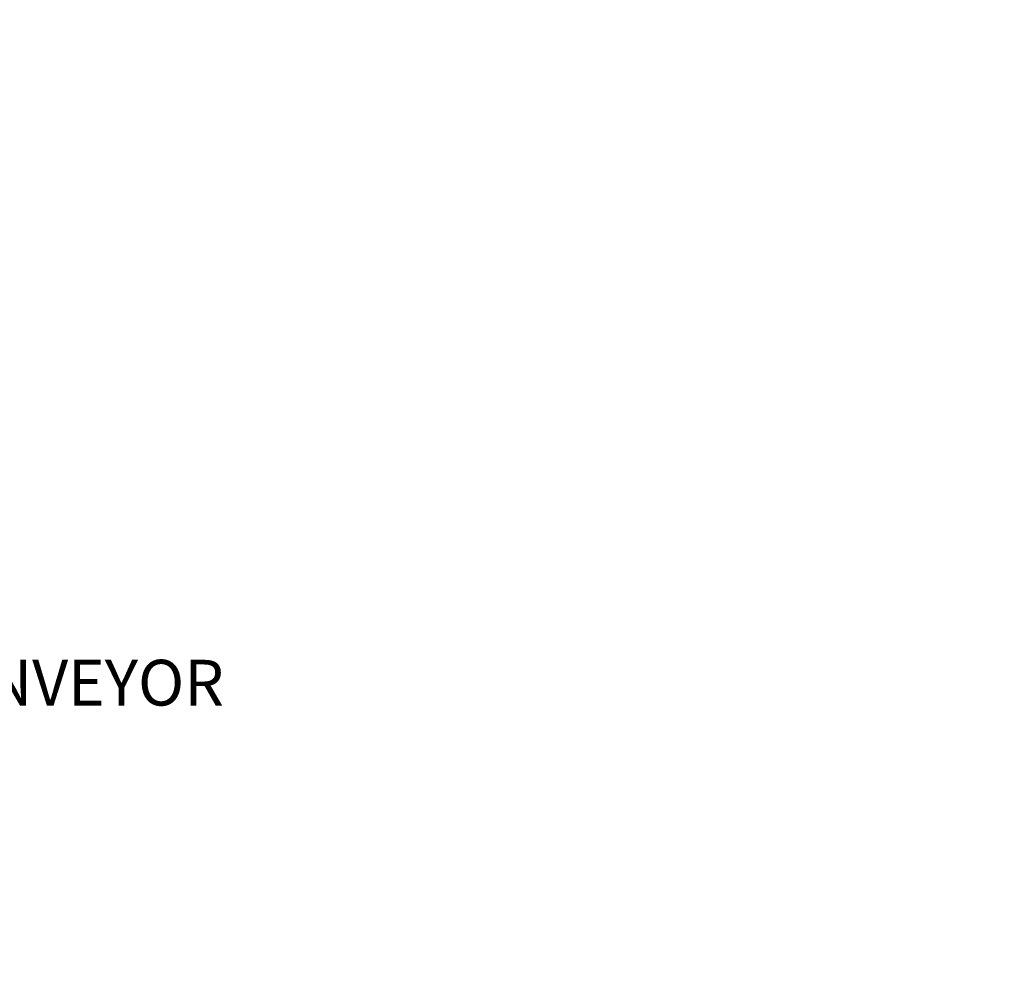
# Model space of a CAD drawing. Units: inches. Extents: x -14 to 390, y -4 to 254.
# Drawn here: x 131 to 182, y 144 to 194 of the extents above; entities that cross this region are included whole.
import ezdxf

# ---------------------------------------------------------------- set-up
doc = ezdxf.new("R2010")
doc.units = ezdxf.units.IN
doc.header["$MEASUREMENT"] = 0
doc.header["$PDSIZE"] = -1
doc.linetypes.add('SLD-Solid', pattern=[0])
doc.styles.add('SLDTEXTSTYLE0', font='TXT', dxfattribs={"width": 0.75})
doc.dimstyles.new('SLDDIMSTYLE0', dxfattribs={"dimtxt": 0.125, "dimasz": 0.13, "dimexe": 0, "dimexo": 0.0625, "dimgap": 0.03125, "dimtad": 0, "dimtih": 1, "dimtoh": 1, "dimdec": 6, "dimrnd": 1e-09, "dimzin": 12, "dimdsep": 46, "dimtxsty": 'SLDTEXTSTYLE0', "dimsah": 1, "dimcen": 0.09, "dimadec": 0, "dimazin": 3, "dimtfac": 1, "dimtofl": 0, "dimtmove": 0, "dimatfit": 3, "dimfxl": 1, "dimfrac": 2, "dimtolj": 1, "dimtzin": 12, "dimarcsym": 0})

# ---------------------------------------------------------------- blocks, each defined once
blk = doc.blocks.new('_D')
at = {"color": 0, "linetype": 'SLD-Solid', "lineweight": -2}
for p, q in [((71.017, 166.853), (71.017, 50.913)), ((306.108, 104.508), (306.108, 50.913)), ((76.017, 50.913), (183.249, 50.913)), ((301.108, 50.913), (205.186, 50.913))]:
    blk.add_line(p, q, dxfattribs=at)
at = {"color": 0}
for points in [[(76.017, 51.746), (76.017, 50.079), (71.017, 50.913)], [(301.108, 50.079), (301.108, 51.746), (306.108, 50.913)]]:
    blk.add_solid(points, dxfattribs=at)
at = {"layer": 'Defpoints', "color": 0}
for p in [(71.017, 166.915), (306.108, 104.571), (306.108, 50.913)]:
    blk.add_point(p, dxfattribs=at)
at = {"color": 0, "lineweight": 18, "insert": (194.218, 53.413), "char_height": 5, "attachment_point": 2, "style": 'SLDTEXTSTYLE0'}
blk.add_mtext('\\A1;(19\'-7")', dxfattribs=at)
blk = doc.blocks.new('_D_1')
at = {"color": 0, "linetype": 'SLD-Solid', "lineweight": -2}
for p, q in [((75.235, 193.863), (39.554, 193.863)), ((39.554, 188.863), (39.554, 132.371)), ((39.554, 78.145), (39.554, 127.309)), ((182.921, 73.145), (39.554, 73.145))]:
    blk.add_line(p, q, dxfattribs=at)
at = {"color": 0}
for points in [[(40.387, 188.863), (38.72, 188.863), (39.554, 193.863)], [(38.72, 78.145), (40.387, 78.145), (39.554, 73.145)]]:
    blk.add_solid(points, dxfattribs=at)
at = {"layer": 'Defpoints', "color": 0}
for p in [(39.554, 193.863), (75.297, 193.863), (182.983, 73.145)]:
    blk.add_point(p, dxfattribs=at)
at = {"color": 0, "lineweight": 18, "insert": (39.554, 132.34), "char_height": 5, "attachment_point": 2, "style": 'SLDTEXTSTYLE0'}
blk.add_mtext('\\A1;(10\'-0 1/2")', dxfattribs=at)

msp = doc.modelspace()

# ---------------------------------------------------------------- texts
at = {"color": 0, "linetype": 'Continuous', "lineweight": 0, "insert": (102.884, 160.288), "char_height": 2.4, "attachment_point": 1, "style": 'SLDTEXTSTYLE0'}
msp.add_mtext('RH STRAIGHT CONVEYOR', dxfattribs=at)

# ---------------------------------------------------------------- dimensions: what is measured, and where the dimension line sits
at = {"color": 0, "linetype": 'SLD-Solid', "lineweight": 18}
for base, p1, p2, angle, override, picture, middle in [((39.554, 193.863), (182.983, 73.145), (75.297, 193.863), 90, {"dimtxt": 5, "dimasz": 5, "dimdec": 1, "dimlfac": 1, "dimrnd": 0, "dimlunit": 4}, '_D_1', (39.554, 129.84)), ((306.108, 50.913), (71.017, 166.915), (306.108, 104.571), 0, {"dimtxt": 5, "dimasz": 5, "dimdec": 1, "dimrnd": 0, "dimlunit": 4}, '_D', (194.218, 50.913))]:
    dim = msp.add_linear_dim(base=base, p1=p1, p2=p2, angle=angle, text='(<>)', dimstyle='SLDDIMSTYLE0', override=override, dxfattribs=at)
    dim.commit()
    dim.dimension.update_dxf_attribs({"geometry": picture, "text_midpoint": middle, "dimtype": 160})

doc.saveas('drawing.dxf')
